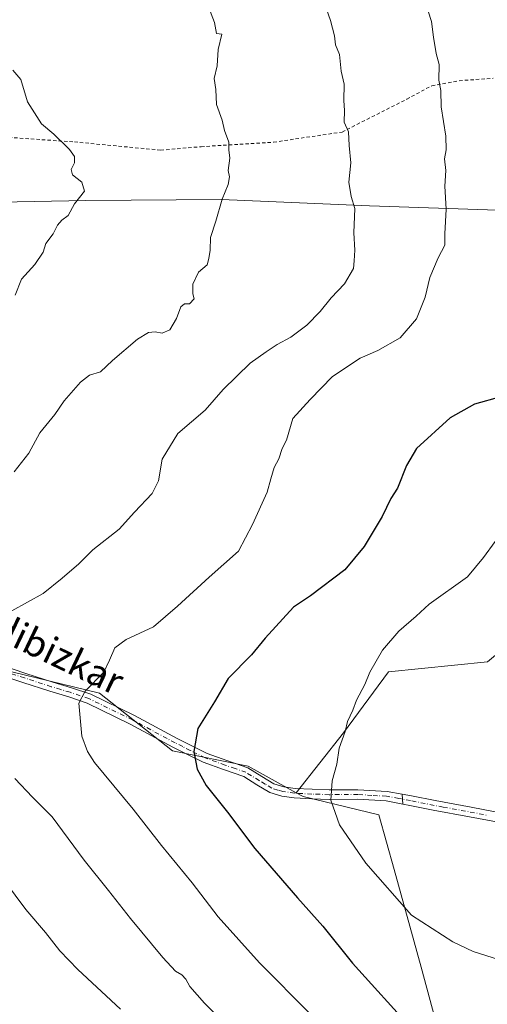
# Model space of a CAD drawing. Units: metres. Extents: x 586748 to 590189, y 4747480 to 4749843.
# Drawn here: x 589308 to 589446, y 4747890 to 4748182 of the extents above; entities that cross this region are included whole.
import ezdxf
from ezdxf.enums import TextEntityAlignment as Align

# ---------------------------------------------------------------- set-up
doc = ezdxf.new("R2010")
doc.units = ezdxf.units.M
doc.header["$MEASUREMENT"] = 0
doc.linetypes.add('DGN Style 2', pattern=[1.6480167562047852, 0.988810053722871, -0.6592067024819142])
doc.linetypes.add('DGN Style 4', pattern=[2.6384748266838614, 1.318413404963828, -0.6592067024819142, 0.001648016756204785, -0.6592067024819142])
for name, color, linetype, lineweight in [('Alambrada', 7, 'DGN Style 2', 0), ('Arbolado forestal CxS', 92, 'Continuous', 0), ('Camino Cxs', 7, 'Continuous', 0), ('Camino eje', 30, 'DGN Style 4', 13), ('Curva de nivel maestra', 30, 'Continuous', 30), ('Curva de nivel normal', 30, 'Continuous', 0), ('Entidad de ámbito territorial', 7, 'Continuous', 0), ('Entidad de ámbito territorial CxS', 92, 'Continuous', 0), ('Pastizal CxS', 92, 'Continuous', 0), ('Pista no pavimentada Cxs', 111, 'Continuous', 0), ('Pista no pavimentada eje', 91, 'DGN Style 4', 0), ('Texto cartográfico', 7, 'Continuous', 0)]:
    doc.layers.add(name, color=color, linetype=linetype, lineweight=lineweight)
doc.styles.add('Style-Arial', font='txt')

msp = doc.modelspace()

# ---------------------------------------------------------------- linework, layer by layer
at = {"layer": 'Alambrada', "color": 7, "linetype": 'DGN Style 2', "lineweight": 0}
msp.add_polyline3d([(589007.2801000001, 4748205.5101, 967.7722999999969), (589018.1001000004, 4748202.2501, 957.9790999999968), (589028.9700999996, 4748198.840100001, 964.3208000000013), (589084.6601, 4748180.350099999, 958.3892000000051), (589113.7600999996, 4748169.670100001, 949.0878999999987), (589135.2100999998, 4748162.940099999, 945.3497000000062), (589145.0701000001, 4748159.350099999, 947.0761000000057), (589164.0100999996, 4748156.800100001, 949.0558000000019), (589192.8000999996, 4748155.0101, 938.4793000000063), (589217.7600999996, 4748152.3101, 936.4951000000001), (589246.0500999996, 4748150.9101, 932.218599999993), (589266.8000999996, 4748150.3301, 930.2062000000006), (589294.4401000004, 4748148.090100001, 926.2569999999978), (589323.8101000004, 4748146.050100001, 923.3613000000041), (589349.4200999998, 4748143.610099999, 920.9421000000002), (589361.4401000004, 4748144.640100001, 920.0056000000042), (589382.9600999998, 4748145.970100001, 918.0727999999945), (589403.3000999996, 4748148.9901, 914.5622000000004), (589422.5100999996, 4748158.720100001, 911.8077000000048), (589429.9301000005, 4748162.7501, 911.1447999999947), (589438.1201, 4748164.220100001, 909.268200000006), (589448.1700999998, 4748164.9301, 907.4198000000034)], dxfattribs=at)
at = {"layer": 'Arbolado forestal CxS', "color": 92, "linetype": 'Continuous', "lineweight": 0}
for points in [[(589541.4402999999, 4748198.126300001, 886.1968999999954), (589540.6705, 4748165.360300001, 884.4600000000064), (589533.8564999999, 4748141.522100001, 885.3748999999953), (589521.6217, 4748122.614900001, 887.8901000000042), (589508.2741, 4748093.696900001, 891.1731000000001), (589493.7967999997, 4748073.377900001, 894.251000000004), (589519.2072999999, 4748068.2819, 889.127099999998), (589520.2615999999, 4748054.8617, 888.2130999999937), (589503.0585000003, 4748038.988299999, 888.4953999999999), (589477.9170000004, 4748017.826500001, 891.6435000000056), (589446.4773000004, 4747991.746300001, 892.4438999999984), (589417.0453000005, 4747988.728700001, 894.9036000000051), (589403.7222999996, 4747970.6121, 895.6236999999965), (589389.6464999998, 4747952.865499999, 896.525999999998), (589375.4537000004, 4747960.747300001, 898.3126000000049), (589352.8919000002, 4747965.2575, 901.4820000000036), (589331.2333000004, 4747982.3979, 904.860799999995), (589297.8413000006, 4747990.517100001, 909.6010999999999)], [(589541.4402999999, 4748198.126300001, 886.1968999999954), (589540.6705, 4748165.360300001, 884.4600000000064), (589533.8564999999, 4748141.522100001, 885.3748999999953), (589521.6217, 4748122.614900001, 887.8901000000042), (589508.2741, 4748093.696900001, 891.1731000000001), (589493.7967999997, 4748073.377900001, 894.251000000004), (589519.2072999999, 4748068.2819, 889.127099999998), (589520.2615999999, 4748054.8617, 888.2130999999937), (589503.0585000003, 4748038.988299999, 888.4953999999999), (589477.9170000004, 4748017.826500001, 891.6435000000056), (589446.4773000004, 4747991.746300001, 892.4438999999984), (589417.0453000005, 4747988.728700001, 894.9036000000051), (589403.7222999996, 4747970.6121, 895.6236999999965), (589389.6464999998, 4747952.865499999, 896.525999999998)], [(589070.9748999998, 4748050.647500001, 944.191300000006), (589072.6564999997, 4748045.503900001, 943.8231999999989), (589119.2282999996, 4748051.9099, 935.7121999999945), (589132.0418999996, 4748052.648700001, 933.9159000000074), (589154.4650999998, 4748054.126900001, 930.1079000000027), (589166.5948999999, 4748054.253699999, 928.6037999999972), (589168.9124999996, 4748053.2755, 928.3193999999932), (589204.7883000001, 4748038.134299999, 922.6955000000017), (589247.7938999999, 4748016.970699999, 916.3874999999971), (589297.8413000006, 4747990.517100001, 909.6010999999999), (589331.2333000004, 4747982.3979, 904.860799999995), (589352.8919000002, 4747965.2575, 901.4820000000036), (589375.4537000004, 4747960.747300001, 898.3126000000049), (589389.6464999998, 4747952.865499999, 896.525999999998)]]:
    msp.add_polyline3d(points, dxfattribs=at)
at = {"layer": 'Camino Cxs', "color": 7, "linetype": 'Continuous', "lineweight": 0, "extrusion": (-0.003848880933659535, 0.1035356089458559, 0.9946183005534179), "elevation": 490202.4220873762, "flags": 128}
msp.add_lwpolyline([(-765395.1084805434, -4697266.704442034), (-765395.1084805434, -4697269.632812087)], dxfattribs=at)
at = {"layer": 'Camino Cxs', "color": 7, "linetype": 'Continuous', "lineweight": 0}
for points in [[(589301.5000999998, 4747990.890100001, 910.8758999999991), (589309.4101, 4747988.270099999, 909.594299999997), (589317.3701, 4747985.690099999, 908.5351999999986), (589322.9801000003, 4747984.0101, 907.514599999995), (589328.6801000005, 4747982.090100001, 906.8735000000015), (589341.6700999998, 4747975.7501, 905.1904999999971), (589354.3701, 4747968.920100001, 902.9091999999946), (589358.8400999998, 4747966.690099999, 902.0329000000056), (589363.2200999996, 4747964.530099999, 901.1000999999961), (589369.0301000001, 4747962.370100001, 899.703999999998), (589375.3501000004, 4747960.220100001, 899.0583999999944), (589379.4501, 4747957.670100001, 898.376900000003), (589383.0301000001, 4747955.5101, 898.1223000000028), (589386.0401, 4747954.590100001, 897.7277000000032), (589389.3601000002, 4747954.130100001, 897.2253000000056), (589394.4101, 4747953.890100001, 896.4973999999929), (589399.5100999996, 4747953.690099999, 895.7739000000003), (589408.0100999996, 4747953.7401, 894.838499999998), (589416.7100999998, 4747953.2301, 894.0573000000004), (589421.1983000003, 4747952.3947, 893.7013000000006), (589421.3065, 4747949.484099999, 894.0047000000051), (589416.3601000002, 4747950.4001, 894.6371000000073), (589407.9301000005, 4747950.9001, 894.7045999999974), (589399.4700999996, 4747950.850099999, 895.5964999999997), (589394.2801000001, 4747951.050100001, 896.2470999999933), (589389.1001000004, 4747951.300100001, 896.7063999999956), (589385.4200999998, 4747951.8101, 897.0393000000041), (589381.8701, 4747952.9001, 897.5090000000055), (589377.9600999998, 4747955.2401, 898.0973999999987), (589374.1201, 4747957.630100001, 898.4174999999959), (589368.0701000001, 4747959.700099999, 899.5086000000011), (589362.0900999998, 4747961.920100001, 900.1356999999989), (589357.5800999999, 4747964.140100001, 901.2130999999937), (589353.0701000001, 4747966.4001, 901.8375999999989), (589340.3701, 4747973.2301, 903.7068), (589327.6001000004, 4747979.460100001, 905.6235000000015), (589322.1201, 4747981.3101, 906.5715999999958), (589316.5201000003, 4747982.9801, 907.1386000000057), (589308.5201000003, 4747985.5701, 908.6606999999932), (589300.5201000003, 4747988.2301, 909.5528999999952)], [(589421.3065, 4747949.484099999, 894.0047000000051), (589416.3601000002, 4747950.4001, 894.6371000000073), (589407.9301000005, 4747950.9001, 894.7045999999974), (589399.4700999996, 4747950.850099999, 895.5964999999997), (589394.2801000001, 4747951.050100001, 896.2470999999933), (589389.1001000004, 4747951.300100001, 896.7063999999956), (589385.4200999998, 4747951.8101, 897.0393000000041), (589381.8701, 4747952.9001, 897.5090000000055), (589377.9600999998, 4747955.2401, 898.0973999999987), (589374.1201, 4747957.630100001, 898.4174999999959), (589368.0701000001, 4747959.700099999, 899.5086000000011), (589362.0900999998, 4747961.920100001, 900.1356999999989), (589357.5800999999, 4747964.140100001, 901.2130999999937), (589353.0701000001, 4747966.4001, 901.8375999999989), (589340.3701, 4747973.2301, 903.7068), (589327.6001000004, 4747979.460100001, 905.6235000000015), (589322.1201, 4747981.3101, 906.5715999999958), (589316.5201000003, 4747982.9801, 907.1386000000057), (589308.5201000003, 4747985.5701, 908.6606999999932), (589300.5201000003, 4747988.2301, 909.5528999999952)], [(589301.5000999998, 4747990.890100001, 910.8758999999991), (589309.4101, 4747988.270099999, 909.594299999997), (589317.3701, 4747985.690099999, 908.5351999999986), (589322.9801000003, 4747984.0101, 907.514599999995), (589328.6801000005, 4747982.090100001, 906.8735000000015), (589341.6700999998, 4747975.7501, 905.1904999999971), (589354.3701, 4747968.920100001, 902.9091999999946), (589358.8400999998, 4747966.690099999, 902.0329000000056), (589363.2200999996, 4747964.530099999, 901.1000999999961), (589369.0301000001, 4747962.370100001, 899.703999999998), (589375.3501000004, 4747960.220100001, 899.0583999999944), (589379.4501, 4747957.670100001, 898.376900000003), (589383.0301000001, 4747955.5101, 898.1223000000028), (589386.0401, 4747954.590100001, 897.7277000000032), (589389.3601000002, 4747954.130100001, 897.2253000000056), (589394.4101, 4747953.890100001, 896.4973999999929), (589399.5100999996, 4747953.690099999, 895.7739000000003), (589408.0100999996, 4747953.7401, 894.838499999998), (589416.7100999998, 4747953.2301, 894.0573000000004), (589421.1983000003, 4747952.3947, 893.7013000000006)]]:
    msp.add_polyline3d(points, dxfattribs=at)
at = {"layer": 'Camino eje', "color": 30, "linetype": 'DGN Style 4', "lineweight": 13}
msp.add_polyline3d([(589433.3274999997, 4747948.610099999, 893.107600000003), (589430.6451000003, 4747949.1051, 893.2658999999985), (589423.6451000003, 4747950.495100001, 893.5975999999937), (589420.1350999996, 4747951.145099999, 894.0062999999938), (589416.5351, 4747951.815099999, 894.2443000000059), (589412.1851000004, 4747952.0701, 894.3745000000055), (589407.9700999996, 4747952.3201, 894.6652999999933), (589399.4901000002, 4747952.270099999, 895.6346999999952), (589394.3450999996, 4747952.470100001, 896.2725999999967), (589389.2301000003, 4747952.715100001, 896.7338000000019), (589385.7301000003, 4747953.200099999, 897.213699999993), (589384.2251000004, 4747953.6601, 897.4988000000012), (589382.4501, 4747954.2051, 897.7771999999969), (589380.4951, 4747955.3751, 898.095100000006), (589378.7050999999, 4747956.4551, 898.1572000000016), (589374.7351000002, 4747958.925100001, 898.699099999998), (589371.5751, 4747960.0001, 899.0463000000019), (589368.5500999996, 4747961.0351, 899.6016999999993), (589362.6551000001, 4747963.225099999, 900.4271000000008), (589358.2100999998, 4747965.415100001, 901.592499999999), (589355.9751000004, 4747966.530099999, 901.9133000000003), (589353.7200999996, 4747967.6601, 902.1006000000052), (589341.0201000003, 4747974.4901, 904.3894), (589328.1401000004, 4747980.7751, 906.2118999999948), (589322.5500999996, 4747982.6601, 906.7955999999976), (589319.7451, 4747983.5001, 907.2774999999965), (589316.9451000001, 4747984.335100001, 907.8191999999982), (589308.9650999998, 4747986.920100001, 909.0078000000068), (589305.0100999996, 4747988.2301, 909.4131999999954)], dxfattribs=at)
at = {"layer": 'Curva de nivel maestra', "color": 30, "linetype": 'Continuous', "lineweight": 30, "elevation": 900, "flags": 128}
msp.add_lwpolyline([(589450.5, 4748070.360099999), (589442.6600000003, 4748068.1601), (589435.3899999997, 4748064.100099999), (589425.4299999997, 4748055.0101), (589422.4699999997, 4748050.0101), (589419.7400000002, 4748043.270099999), (589417.8300000001, 4748040.2301), (589415.1600000003, 4748034.8201), (589409.8300000001, 4748025.9301), (589404.1600000003, 4748018.9901), (589393.8799999999, 4748011.3101), (589388.9199999999, 4748007.9001), (589380.4900000002, 4747998.770099999), (589376.3899999997, 4747993.780099999), (589369.5, 4747986.720100001), (589365.4100000003, 4747979.8301), (589360.4500000002, 4747971.9001), (589359.2599999999, 4747965.090100001), (589360.3099999996, 4747959.880100001), (589362.9000000004, 4747955.0101), (589369.2800000003, 4747947.120100001), (589377.4400000004, 4747936.280099999), (589390.04, 4747921.600099999), (589397.5499999998, 4747913.2401), (589406.3499999996, 4747902.2401), (589424.29, 4747882.4801)], dxfattribs=at)
at = {"layer": 'Curva de nivel normal', "color": 30, "linetype": 'Continuous', "lineweight": 0, "flags": 128}
for points, elevation in [([(589427.0999999996, 4748190.52), (589429.8499999996, 4748181.84), (589430.4900000002, 4748177.130000001), (589431.29, 4748172.34), (589432.1600000003, 4748169), (589432.0800000001, 4748164.34), (589432.6100000005, 4748161.34), (589432.75, 4748156.439999999), (589434.0999999996, 4748147.77), (589434.2400000002, 4748143.710000001), (589433.75, 4748141.07), (589434.0899999999, 4748137.550000001), (589433.8200000003, 4748132.9), (589434.1900000004, 4748126.09), (589433.79, 4748118.789999999), (589433.7999999998, 4748115.41), (589431.7999999998, 4748111.619999999), (589429.4100000003, 4748105.82), (589428.0099999999, 4748099.92), (589425.4400000004, 4748093.51), (589420.5199999996, 4748087.939999999), (589413.9400000004, 4748084.180000001), (589408.7199999997, 4748081.84), (589400.5, 4748076.380000001), (589393.8099999996, 4748069.539999999), (589388.7199999997, 4748063.9), (589386.8200000003, 4748057.560000001), (589385.4800000004, 4748055), (589384.5099999999, 4748051.930000001), (589383.1399999997, 4748049.359999999), (589382.1299999999, 4748046.07), (589381.0199999996, 4748042.029999999), (589376.7000000002, 4748032.5), (589372.5499999998, 4748024.539999999), (589363.7999999998, 4748016.800000001), (589354.3899999997, 4748008.25), (589347.3200000003, 4748002.060000001), (589339.2199999997, 4747998.34), (589335.8600000005, 4747995.91), (589334.2699999996, 4747992.199999999), (589332.5300000003, 4747988.640000001), (589327, 4747982.980000001), (589325.1100000005, 4747979.430000001), (589326.0599999996, 4747969.65), (589327.6600000003, 4747965.119999999), (589329.8200000003, 4747961.84), (589341.2999999998, 4747948.01), (589349.6399999997, 4747937.15), (589358.79, 4747926.130000001), (589366.5199999996, 4747916.029999999), (589378.7999999998, 4747902.32), (589393.9299999997, 4747887.119999999)], 905), ([(589398.0499999998, 4748187.16), (589399.9000000004, 4748182.07), (589401.0300000003, 4748177.529999999), (589401.3700000001, 4748174.869999999), (589402.5199999996, 4748172.02), (589403, 4748167.100000001), (589403.9100000003, 4748163.15), (589403.8300000001, 4748158.34), (589404.0499999998, 4748155.34), (589403.9699999997, 4748151.960000001), (589405.1799999997, 4748149.08), (589405.4400000004, 4748144.949999999), (589405.9000000004, 4748139.880000001), (589405.3200000003, 4748134.060000001), (589405.9699999997, 4748129.880000001), (589407.0899999999, 4748126.24), (589406.79, 4748119.039999999), (589407.1100000005, 4748113.9), (589406.8499999996, 4748110.76), (589406.6699999999, 4748108.449999999), (589403.9800000004, 4748103.939999999), (589400.0700000003, 4748099.74), (589396.7800000003, 4748095.689999999), (589392.8399999999, 4748091.689999999), (589388.04, 4748088.140000001), (589384.0199999996, 4748085.960000001), (589380.79, 4748083.74), (589375.9800000004, 4748080.350000001), (589368.0199999996, 4748072.539999999), (589362.6100000005, 4748066.449999999), (589354.5199999996, 4748059.539999999), (589349.9100000003, 4748051.850000001), (589348.75, 4748045.470000001), (589346.8600000005, 4748041.65), (589341.6900000004, 4748036.130000001), (589337.0999999996, 4748031.100000001), (589329.2800000003, 4748024.930000001), (589325.1699999999, 4748020.83), (589320.1699999999, 4748016.59), (589314.5099999999, 4748011.99), (589305.2199999997, 4748006.800000001)], 910), ([(589363.6100000005, 4748186.109999999), (589365.3700000001, 4748181.539999999), (589366.0199999996, 4748178.279999999), (589367.5499999998, 4748178.029999999), (589366.5499999998, 4748173.439999999), (589366.1600000003, 4748168.609999999), (589365.3499999996, 4748164.850000001), (589365.7800000003, 4748161.609999999), (589366.0199999996, 4748157.180000001), (589367.7300000004, 4748152.529999999), (589368.4199999999, 4748149.4), (589369.7100000001, 4748146), (589369.7000000002, 4748143.67), (589369.9900000002, 4748141.230000001), (589369.5199999996, 4748137.600000001), (589369.9000000004, 4748135.730000001), (589369.5199999996, 4748133.380000001), (589367.7199999997, 4748129.039999999), (589365.8099999996, 4748122.480000001), (589364.2699999996, 4748117.710000001), (589364.1699999999, 4748113.949999999), (589363.7100000001, 4748111.439999999), (589363.2199999997, 4748109.609999999), (589360.7000000002, 4748107.34), (589358.9500000002, 4748103.83), (589358.9400000004, 4748100.980000001), (589359.3300000001, 4748099.460000001), (589357.9400000004, 4748097.980000001), (589356.5099999999, 4748098.029999999), (589355.4500000002, 4748097.100000001), (589354.1600000003, 4748093.67), (589352.1399999997, 4748090.220000001), (589349.8899999997, 4748089.230000001), (589347.8399999999, 4748089.640000001), (589345.8399999999, 4748089.52), (589342.5099999999, 4748087.449999999), (589335.1699999999, 4748081.210000001), (589331.5099999999, 4748077.76), (589328.2800000003, 4748076.77), (589325.5800000001, 4748074.689999999), (589320.7800000003, 4748069.230000001), (589318.04, 4748065.15), (589313.5, 4748059.680000001), (589310.3099999996, 4748053.680000001), (589305.8799999999, 4748048.08)], 915), ([(589305.5199999996, 4748167.350000001), (589307.9000000004, 4748164.539999999), (589309.8799999999, 4748157.92), (589314.0800000001, 4748151.460000001), (589317.6799999997, 4748148.4), (589322.3099999996, 4748143.810000001), (589323.8399999999, 4748141.680000001), (589323.79, 4748139.82), (589322.8799999999, 4748137.84), (589323.29, 4748136.32), (589325.9900000002, 4748134.15), (589326.8200000003, 4748131.42), (589323.8099999996, 4748127.67), (589321.9699999997, 4748124.199999999), (589320.0599999996, 4748122.800000001), (589318.8300000001, 4748121.380000001), (589317.5, 4748118.730000001), (589315.3200000003, 4748115.850000001), (589314.4800000004, 4748113.34), (589312.04, 4748109.67), (589308.0499999998, 4748105.34), (589306.2400000002, 4748100.600000001)], 920), ([(589448.7599999999, 4748027.390000001), (589445.3200000003, 4748022.680000001), (589440.5599999996, 4748016.92), (589429.2100000001, 4748008.779999999), (589425.3399999999, 4748005.25), (589420.1200000001, 4748000.779999999), (589415.3200000003, 4747995.199999999), (589411.5800000001, 4747988.680000001), (589410.0499999998, 4747985.01), (589407.5599999996, 4747980.350000001), (589406.5099999999, 4747977.350000001), (589404.9299999997, 4747974.01), (589404.2199999997, 4747971.029999999), (589402.4199999999, 4747966.07), (589401.7000000002, 4747961.359999999), (589400.3200000003, 4747956.350000001), (589399.9800000004, 4747950.680000001), (589402.5199999996, 4747943.350000001), (589410.3600000005, 4747931.970000001), (589423.9600000001, 4747916.539999999), (589436.1699999999, 4747908.560000001), (589442.2000000002, 4747905.76), (589450.0999999996, 4747903.289999999)], 895), ([(589306.1200000001, 4747957.029999999), (589311.4000000004, 4747951.57), (589317.2100000001, 4747945.720000001), (589326.6900000004, 4747932.800000001), (589333.9299999997, 4747923.83), (589340.4299999997, 4747915.529999999), (589350.0599999996, 4747903.9), (589353.8099999996, 4747899.850000001), (589355.7000000002, 4747898.800000001), (589356.9400000004, 4747897.529999999), (589358.0499999998, 4747895.369999999), (589362.4000000004, 4747890.390000001), (589373.0700000003, 4747879.810000001)], 910), ([(589300.0800000001, 4747930.58), (589309.3399999999, 4747918.220000001), (589315.2699999996, 4747911.4), (589319.5099999999, 4747905.92), (589324.8499999996, 4747900.42), (589337.4500000002, 4747888.630000001)], 915)]:
    msp.add_lwpolyline(points, dxfattribs=dict(at, elevation=elevation))
at = {"layer": 'Entidad de ámbito territorial', "color": 7, "linetype": 'Continuous', "lineweight": 0, "flags": 128}
msp.add_lwpolyline([(589003.6441999989, 4748210.289899999), (589016.9699999979, 4748203.467000003), (589040.6289999986, 4748189.430999998), (589060.8859999997, 4748176.855000002), (589088.5809999997, 4748159.235), (589118.2839999994, 4748142.238999999), (589133.735, 4748134.015000001), (589148.7099999995, 4748126.046000001), (589177.9069999991, 4748127.083000001), (589216.3650000001, 4748126.996999998), (589260.7799999992, 4748127.760000001), (589291.4280000007, 4748127.990000002), (589327.1629999982, 4748128.639000002), (589367.5169999995, 4748128.915), (589411.4389999984, 4748127.107000002), (589455.3459999999, 4748125.552), (589478.2549999995, 4748124.829000002), (589480.0979999999, 4748124.758999998), (589521.8819999995, 4748123.160999999), (589531.5149999994, 4748122.793000001), (589587.4429999985, 4748121.036000002), (589621.2400000002, 4748119.791999998), (589632.7359999984, 4748119.815000001)], dxfattribs=at)
msp.add_lwpolyline([(589003.6441999989, 4748210.289899999), (589016.9699999979, 4748203.467000003), (589040.6289999986, 4748189.430999998), (589060.8859999997, 4748176.855000002), (589088.5809999997, 4748159.235), (589118.2839999994, 4748142.238999999), (589133.735, 4748134.015000001), (589148.7099999995, 4748126.046000001), (589177.9069999991, 4748127.083000001), (589216.3650000001, 4748126.996999998), (589260.7799999992, 4748127.760000001), (589291.4280000007, 4748127.990000002), (589327.1629999982, 4748128.639000002), (589367.5169999995, 4748128.915), (589411.4389999984, 4748127.107000002), (589455.3459999999, 4748125.552), (589478.2549999995, 4748124.829000002), (589480.0979999999, 4748124.758999998), (589521.8819999995, 4748123.160999999), (589531.5149999994, 4748122.793000001), (589587.4429999985, 4748121.036000002), (589621.2400000002, 4748119.791999998), (589632.7359999984, 4748119.815000001)], dxfattribs=at)
at = {"layer": 'Entidad de ámbito territorial CxS', "color": 92, "linetype": 'Continuous', "lineweight": 0, "flags": 128}
for points in [[(589632.7359999992, 4748119.814999999), (589621.240000001, 4748119.791999999), (589587.4429999992, 4748121.036000002), (589531.5150000004, 4748122.793), (589521.8820000003, 4748123.161), (589480.0980000007, 4748124.758999999), (589478.2550000004, 4748124.829000001), (589455.3460000008, 4748125.551999999), (589411.4389999993, 4748127.107000001), (589367.5170000005, 4748128.914999999), (589327.1629999991, 4748128.639000001), (589291.4280000014, 4748127.99)], [(589291.4280000014, 4748127.99), (589327.1629999991, 4748128.639000001), (589367.5170000005, 4748128.914999999), (589411.4389999993, 4748127.107000001), (589455.3460000008, 4748125.551999999), (589478.2550000004, 4748124.829000001), (589480.0980000007, 4748124.758999999), (589521.8820000003, 4748123.161), (589531.5150000004, 4748122.793), (589587.4429999992, 4748121.036000002), (589621.240000001, 4748119.791999999), (589632.7359999992, 4748119.814999999)]]:
    msp.add_lwpolyline(points, dxfattribs=at)
at = {"layer": 'Pastizal CxS', "color": 92, "linetype": 'Continuous', "lineweight": 0}
for points in [[(589444.7050999999, 4747834.685500001, 905.8598000000056), (589426.7856999999, 4747901.062100001, 896.6916000000057), (589418.7713000001, 4747930.015100001, 894.3861999999936), (589414.2596000005, 4747946.313899999, 894.2511999999989), (589391.6977000004, 4747951.726299999, 896.3536000000023), (589389.6464999998, 4747952.865499999, 896.525999999998), (589403.7222999996, 4747970.6121, 895.6236999999965), (589417.0453000005, 4747988.728700001, 894.9036000000051), (589446.4773000004, 4747991.746300001, 892.4438999999984), (589477.9170000004, 4748017.826500001, 891.6435000000056), (589503.0585000003, 4748038.988299999, 888.4953999999999), (589520.2615999999, 4748054.8617, 888.2130999999937), (589519.2072999999, 4748068.2819, 889.127099999998), (589493.7967999997, 4748073.377900001, 894.251000000004), (589508.2741, 4748093.696900001, 891.1731000000001), (589521.6217, 4748122.614900001, 887.8901000000042), (589533.8564999999, 4748141.522100001, 885.3748999999953), (589540.6705, 4748165.360300001, 884.4600000000064), (589541.4402999999, 4748198.126300001, 886.1968999999954), (589580.7039000001, 4748192.516899999, 879.0500999999931), (589642.9430999998, 4748188.173900001, 874.824299999993)], [(589541.4402999999, 4748198.126300001, 886.1968999999954), (589540.6705, 4748165.360300001, 884.4600000000064), (589533.8564999999, 4748141.522100001, 885.3748999999953), (589521.6217, 4748122.614900001, 887.8901000000042), (589508.2741, 4748093.696900001, 891.1731000000001), (589493.7967999997, 4748073.377900001, 894.251000000004), (589519.2072999999, 4748068.2819, 889.127099999998), (589520.2615999999, 4748054.8617, 888.2130999999937), (589503.0585000003, 4748038.988299999, 888.4953999999999), (589477.9170000004, 4748017.826500001, 891.6435000000056), (589446.4773000004, 4747991.746300001, 892.4438999999984), (589417.0453000005, 4747988.728700001, 894.9036000000051), (589403.7222999996, 4747970.6121, 895.6236999999965), (589389.6464999998, 4747952.865499999, 896.525999999998)], [(589070.9748999998, 4748050.647500001, 944.191300000006), (589072.6564999997, 4748045.503900001, 943.8231999999989), (589119.2282999996, 4748051.9099, 935.7121999999945), (589132.0418999996, 4748052.648700001, 933.9159000000074), (589154.4650999998, 4748054.126900001, 930.1079000000027), (589166.5948999999, 4748054.253699999, 928.6037999999972), (589168.9124999996, 4748053.2755, 928.3193999999932), (589204.7883000001, 4748038.134299999, 922.6955000000017), (589247.7938999999, 4748016.970699999, 916.3874999999971), (589297.8413000006, 4747990.517100001, 909.6010999999999), (589331.2333000004, 4747982.3979, 904.860799999995), (589352.8919000002, 4747965.2575, 901.4820000000036), (589375.4537000004, 4747960.747300001, 898.3126000000049), (589389.6464999998, 4747952.865499999, 896.525999999998)], [(589297.8413000006, 4747990.517100001, 909.6010999999999), (589331.2333000004, 4747982.3979, 904.860799999995), (589352.8919000002, 4747965.2575, 901.4820000000036), (589375.4537000004, 4747960.747300001, 898.3126000000049), (589389.6464999998, 4747952.865499999, 896.525999999998), (589391.6977000004, 4747951.726299999, 896.3536000000023), (589414.2596000005, 4747946.313899999, 894.2511999999989), (589418.7713000001, 4747930.015100001, 894.3861999999936), (589426.7856999999, 4747901.062100001, 896.6916000000057), (589444.7050999999, 4747834.685500001, 905.8598000000056)], [(589389.6464999998, 4747952.865499999, 896.525999999998), (589391.6977000004, 4747951.726299999, 896.3536000000023), (589414.2596000005, 4747946.313899999, 894.2511999999989), (589418.7713000001, 4747930.015100001, 894.3861999999936), (589426.7856999999, 4747901.062100001, 896.6916000000057), (589444.7050999999, 4747834.685500001, 905.8598000000056), (589472.5127999998, 4747751.351500001, 918.3061000000017), (589481.3069000002, 4747692.806100001, 928.5806000000011), (589526.4301000005, 4747609.814900001, 938.6903000000021), (589549.625, 4747591.267200001, 940.0274999999965)]]:
    msp.add_polyline3d(points, dxfattribs=at)
at = {"layer": 'Pista no pavimentada Cxs', "color": 111, "linetype": 'Continuous', "lineweight": 0, "extrusion": (-0.003848880933659535, 0.1035356089458559, 0.9946183005534179), "elevation": 490202.4220873762, "flags": 128}
msp.add_lwpolyline([(-765395.1084805434, -4697266.704442034), (-765395.1084805434, -4697269.632812087)], dxfattribs=at)
at = {"layer": 'Pista no pavimentada Cxs', "color": 111, "linetype": 'Continuous', "lineweight": 0}
for points in [[(589451.8201000001, 4747943.6801, 892.1679000000004), (589441.1101000002, 4747945.7301, 892.6413999999932), (589430.3800999997, 4747947.710100001, 893.2658999999985), (589423.3800999997, 4747949.100099999, 893.6769999999962), (589421.3065, 4747949.484099999, 894.0047000000051), (589421.1983000003, 4747952.3947, 893.7013000000006), (589423.9101, 4747951.890100001, 893.5193), (589430.9101, 4747950.5001, 893.2777999999963), (589441.6300999997, 4747948.520099999, 892.7140000000073), (589452.3800999997, 4747946.470100001, 892.0047999999952)], [(589421.1983000003, 4747952.3947, 893.7013000000006), (589423.9101, 4747951.890100001, 893.5193), (589430.9101, 4747950.5001, 893.2777999999963), (589441.6300999997, 4747948.520099999, 892.7140000000073), (589452.3800999997, 4747946.470100001, 892.0047999999952)], [(589451.8201000001, 4747943.6801, 892.1679000000004), (589441.1101000002, 4747945.7301, 892.6413999999932), (589430.3800999997, 4747947.710100001, 893.2658999999985), (589423.3800999997, 4747949.100099999, 893.6769999999962), (589421.3065, 4747949.484099999, 894.0047000000051)]]:
    msp.add_polyline3d(points, dxfattribs=at)
at = {"layer": 'Pista no pavimentada eje', "color": 91, "linetype": 'DGN Style 4', "lineweight": 0}
msp.add_polyline3d([(589433.3274999997, 4747948.610099999, 893.107600000003), (589441.3701, 4747947.1251, 892.6025999999983), (589446.7251000004, 4747946.100099999, 892.3632999999973)], dxfattribs=at)

# ---------------------------------------------------------------- texts
at = {"layer": 'Texto cartográfico', "color": 7, "linetype": 'Continuous', "lineweight": 0, "style": 'Style-Arial'}
msp.add_text('Camino de Mendibizkar', height=8, rotation=334.4496983479525, dxfattribs=at).set_placement((589283.5569219502, 4748011.07231588), align=Align.MIDDLE_CENTER)

doc.saveas('drawing.dxf')
